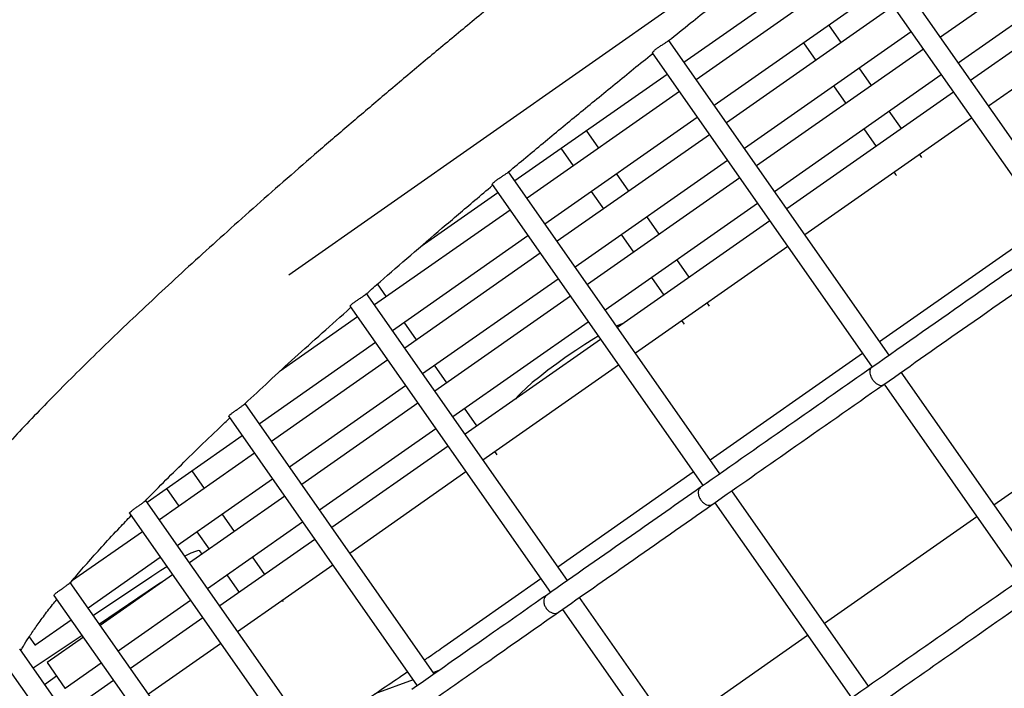
# Model space of a CAD drawing. Units: millimetres. Extents: x 2957 to 18905, y -4422 to 19505.
# Drawn here: x 12649 to 12839, y 5174 to 5303 of the extents above; entities that cross this region are included whole.
import ezdxf

# ---------------------------------------------------------------- set-up
doc = ezdxf.new("R2010")
doc.units = ezdxf.units.MM
doc.header["$PDSIZE"] = -1
doc.layers.add('размер', color=92, linetype='Continuous', lineweight=15)
doc.dimstyles.new('Размер М1.1', dxfattribs={"dimtxt": 300, "dimasz": 200, "dimexe": 1, "dimexo": 1, "dimgap": 50, "dimtad": 1, "dimdec": 0, "dimzin": 0, "dimtxsty": 'Standard', "dimcen": 2.5, "dimazin": 0, "dimtfac": 1, "dimtmove": 0, "dimatfit": 3, "dimfxl": 1, "dimtzin": 0, "dimarcsym": 0})

# ---------------------------------------------------------------- blocks, each defined once
blk = doc.blocks.new('_D_5')
at = {"layer": 'Defpoints', "color": 0, "transparency": 16777216}
for p in [(17808.04, 11132.82), (17808.04, 5050.41), (7390.3, 2122.33)]:
    blk.add_point(p, dxfattribs=at)
at = {"layer": 'размер', "color": 0, "lineweight": -2, "transparency": 16777216}
for p, q in [((7390.3, 2123.33), (7390.3, 11133.82)), ((7590.3, 11132.82), (17608.04, 11132.82)), ((17808.04, 5051.41), (17808.04, 11133.82))]:
    blk.add_line(p, q, dxfattribs=at)
at = {"layer": 'размер', "color": 0, "transparency": 16777216}
for points in [[(7590.3, 11166.15), (7590.3, 11099.49), (7390.3, 11132.82)], [(17608.04, 11166.15), (17608.04, 11099.49), (17808.04, 11132.82)]]:
    blk.add_solid(points, dxfattribs=at)
at = {"layer": 'размер', "color": 0, "transparency": 16777216, "insert": (12599.17, 11482.82), "char_height": 300, "attachment_point": 2}
blk.add_mtext('9950', dxfattribs=at)
blk = doc.blocks.new('_D_6')
at = {"layer": 'Defpoints', "color": 0, "transparency": 16777216}
for p in [(4377.03, 8300.98), (15873.93, 8300.98), (11561.96, -2911.61)]:
    blk.add_point(p, dxfattribs=at)
at = {"layer": 'размер', "color": 0, "lineweight": -2, "transparency": 16777216}
for p, q in [((15872.93, 8300.98), (4376.03, 8300.98)), ((4377.03, -2711.61), (4377.03, 8100.98)), ((11560.96, -2911.61), (4376.03, -2911.61))]:
    blk.add_line(p, q, dxfattribs=at)
at = {"layer": 'размер', "color": 0, "transparency": 16777216}
for points in [[(4343.69, 8100.98), (4410.36, 8100.98), (4377.03, 8300.98)], [(4343.69, -2711.61), (4410.36, -2711.61), (4377.03, -2911.61)]]:
    blk.add_solid(points, dxfattribs=at)
at = {"layer": 'размер', "color": 0, "transparency": 16777216, "insert": (4027.03, 2694.68), "char_height": 300, "attachment_point": 2, "rotation": 90}
blk.add_mtext('11000', dxfattribs=at)
blk = doc.blocks.new('*D14')
at = {"layer": 'Defpoints', "color": 0, "transparency": 16777216}
for p in [(15427.77, 10114.25), (3353.97, -4421.61), (12021.96, -4421.61)]:
    blk.add_point(p, dxfattribs=at)
at = {"layer": 'размер', "color": 0, "lineweight": -2, "transparency": 16777216}
for p, q in [((15426.77, 10114.25), (3352.97, 10114.25)), ((3353.97, 9914.25), (3353.97, -4221.61)), ((12020.96, -4421.61), (3352.97, -4421.61))]:
    blk.add_line(p, q, dxfattribs=at)
at = {"layer": 'размер', "color": 0, "transparency": 16777216}
for points in [[(3320.63, 9914.25), (3387.3, 9914.25), (3353.97, 10114.25)], [(3320.63, -4221.61), (3387.3, -4221.61), (3353.97, -4421.61)]]:
    blk.add_solid(points, dxfattribs=at)
at = {"layer": 'размер', "color": 0, "transparency": 16777216, "insert": (3153.97, 2846.32), "char_height": 300, "attachment_point": 5, "rotation": 90}
blk.add_mtext('14300', dxfattribs=at)
blk = doc.blocks.new('*D15')
at = {"layer": 'Defpoints', "color": 0, "transparency": 16777216}
for p in [(18904.96, 12182.69), (18904.96, 5275.97), (5457.84, 2528.81)]:
    blk.add_point(p, dxfattribs=at)
at = {"layer": 'размер', "color": 0, "lineweight": -2, "transparency": 16777216}
for p, q in [((5457.84, 2529.81), (5457.84, 12183.69)), ((5657.84, 12182.69), (18704.96, 12182.69)), ((18904.96, 5276.97), (18904.96, 12183.69))]:
    blk.add_line(p, q, dxfattribs=at)
at = {"layer": 'размер', "color": 0, "transparency": 16777216}
for points in [[(5657.84, 12216.02), (5657.84, 12149.36), (5457.84, 12182.69)], [(18704.96, 12216.02), (18704.96, 12149.36), (18904.96, 12182.69)]]:
    blk.add_solid(points, dxfattribs=at)
at = {"layer": 'размер', "color": 0, "transparency": 16777216, "insert": (12181.4, 12382.69), "char_height": 300, "attachment_point": 5}
blk.add_mtext('13000', dxfattribs=at)

msp = doc.modelspace()

# ---------------------------------------------------------------- linework, layer by layer
at = {"color": 7, "linetype": 'Continuous', "lineweight": 25}
for p, q in [((12700.97, 5254.14), (12880.62, 5379.93)), ((12852.29, 5263.41), (12808.31, 5326.22)), ((12805.1, 5323.82), (12849.01, 5261.12)), ((12861.1, 5324.04), (12826.7, 5299.95)), ((12830.14, 5295.04), (12864.54, 5319.12)), ((12777.24, 5295.16), (12809.41, 5317.68)), ((12866.92, 5315.73), (12832.52, 5291.64)), ((12811.78, 5314.28), (12779.62, 5291.76)), ((12835.96, 5286.72), (12870.36, 5310.81)), ((12783.07, 5286.85), (12815.23, 5309.37)), ((12817.6, 5305.97), (12785.44, 5283.45)), ((12807.57, 5298.94), (12805.19, 5302.34)), ((12788.89, 5278.53), (12821.05, 5301.05)), ((12816.85, 5238.6), (12774.31, 5299.34)), ((12800.28, 5298.9), (12802.66, 5295.5)), ((12771.13, 5296.92), (12813.57, 5236.3)), ((12823.42, 5297.66), (12791.26, 5275.14)), ((12744.58, 5272.29), (12773.97, 5292.86)), ((12794.71, 5270.22), (12826.87, 5292.74)), ((12813.39, 5290.63), (12811.01, 5294.03)), ((12806.1, 5290.59), (12808.48, 5287.19)), ((12776.35, 5289.47), (12746.96, 5268.89)), ((12829.24, 5289.34), (12797.08, 5266.82)), ((12819.21, 5282.32), (12816.83, 5285.72)), ((12750.4, 5263.97), (12779.79, 5284.55)), ((12800.53, 5261.91), (12832.69, 5284.43)), ((12782.17, 5281.15), (12752.78, 5260.58)), ((12760.79, 5278.58), (12758.42, 5281.97)), ((12811.92, 5282.27), (12814.3, 5278.88)), ((12753.5, 5278.53), (12755.88, 5275.14)), ((12822.98, 5276.94), (12822.65, 5277.4)), ((12756.22, 5255.66), (12785.61, 5276.24)), ((12823.12, 5276.73), (12822.98, 5276.94)), ((12784.18, 5215.73), (12743.39, 5273.98)), ((12766.61, 5270.26), (12764.24, 5273.66)), ((12817.74, 5273.96), (12818.07, 5273.5)), ((12818.07, 5273.5), (12818.22, 5273.3)), ((12787.99, 5272.84), (12758.6, 5252.26)), ((12726.5, 5259.63), (12741.3, 5269.99)), ((12740.23, 5271.52), (12780.91, 5213.43)), ((12759.32, 5270.22), (12761.7, 5266.82)), ((12762.04, 5247.35), (12791.43, 5267.93)), ((12743.68, 5266.59), (12717.55, 5248.3)), ((12793.81, 5264.53), (12764.42, 5243.95)), ((12772.43, 5261.95), (12770.06, 5265.35)), ((12814.98, 5241.26), (12847.14, 5263.78)), ((12720.99, 5243.38), (12747.12, 5261.68)), ((12765.14, 5261.91), (12767.52, 5258.51)), ((12749.5, 5258.28), (12723.37, 5239.98)), ((12767.86, 5239.04), (12797.25, 5259.62)), ((12778.25, 5253.64), (12775.88, 5257.04)), ((12726.81, 5235.07), (12752.94, 5253.37)), ((12770.96, 5253.6), (12773.34, 5250.2)), ((12719.84, 5249.9), (12718.12, 5252.35)), ((12754.77, 5195.13), (12716, 5250.51)), ((12755.32, 5249.97), (12729.19, 5231.67)), ((12712.85, 5248.03), (12751.5, 5192.84)), ((12782.02, 5248.26), (12781.7, 5248.72)), ((12782.16, 5248.05), (12782.02, 5248.26)), ((12714.27, 5246), (12699.31, 5235.52)), ((12725.66, 5241.59), (12723.28, 5244.98)), ((12732.63, 5226.76), (12758.76, 5245.05)), ((12776.78, 5245.28), (12777.11, 5244.82)), ((12777.11, 5244.82), (12777.26, 5244.62)), ((12761.14, 5241.66), (12735.01, 5223.36)), ((12695.28, 5225.38), (12717.71, 5241.09)), ((12720.09, 5237.69), (12697.66, 5221.98)), ((12782.32, 5218.39), (12811.71, 5238.97)), ((12731.48, 5233.27), (12729.1, 5236.67)), ((12738.45, 5218.45), (12764.58, 5236.74)), ((12845.53, 5197.64), (12819.14, 5235.32)), ((12701.1, 5217.07), (12723.54, 5232.78)), ((12815.53, 5232.79), (12815.8, 5232.98)), ((12815.87, 5233.03), (12842.25, 5195.35)), ((12837.04, 5209.76), (12869.2, 5232.27)), ((12729.07, 5177.13), (12692.55, 5229.28)), ((12725.91, 5229.38), (12703.48, 5213.67)), ((12737.3, 5224.96), (12734.92, 5228.36)), ((12689.42, 5226.78), (12725.79, 5174.84)), ((12706.92, 5208.76), (12729.36, 5224.46)), ((12673.66, 5210.24), (12692.01, 5223.09)), ((12731.73, 5221.07), (12709.3, 5205.36)), ((12694.38, 5219.69), (12676.03, 5206.84)), ((12741.07, 5219.58), (12740.74, 5220.05)), ((12741.2, 5219.37), (12741.07, 5219.58)), ((12679.48, 5201.92), (12697.83, 5214.77)), ((12684.7, 5212.91), (12682.32, 5216.3)), ((12712.74, 5200.44), (12735.18, 5216.15)), ((12752.91, 5197.8), (12779.04, 5216.1)), ((12677.41, 5212.86), (12679.78, 5209.47)), ((12700.2, 5211.38), (12681.85, 5198.53)), ((12812.86, 5174.77), (12786.48, 5212.45)), ((12707.44, 5161.99), (12673.41, 5210.6)), ((12782.56, 5209.71), (12782.8, 5209.88)), ((12783.2, 5210.15), (12809.58, 5172.47)), ((12670.27, 5208.1), (12704.16, 5159.7)), ((12690.52, 5204.59), (12688.14, 5207.99)), ((12804.38, 5186.88), (12833.77, 5207.46)), ((12685.3, 5193.61), (12703.65, 5206.46)), ((12672.76, 5204.55), (12659.1, 5194.98)), ((12683.23, 5204.55), (12685.6, 5201.15)), ((12706.03, 5203.06), (12687.68, 5190.22)), ((12662.26, 5189.87), (12676.2, 5199.63)), ((12684.27, 5200.22), (12683.85, 5200.83)), ((12696.34, 5196.28), (12693.96, 5199.68)), ((12691.12, 5185.3), (12709.47, 5198.15)), ((12674.55, 5195.9), (12663.3, 5188.37)), ((12678.58, 5196.23), (12664.63, 5186.47)), ((12689.05, 5196.24), (12691.42, 5192.84)), ((12690.22, 5149.93), (12658.84, 5194.74)), ((12675.69, 5194.27), (12664.44, 5186.74)), ((12677.03, 5195.15), (12675.69, 5194.27)), ((12730.88, 5182.37), (12749.63, 5195.51)), ((12655.69, 5192.26), (12686.94, 5147.64)), ((12783.45, 5154.18), (12757.07, 5191.86)), ((12668.08, 5181.55), (12682.02, 5191.32)), ((12699.96, 5191.11), (12699.78, 5191.37)), ((12753.79, 5189.56), (12780.18, 5151.88)), ((12652, 5182.69), (12658.98, 5187.57)), ((12684.4, 5187.92), (12670.45, 5178.16)), ((12694.87, 5187.93), (12694.93, 5187.84)), ((12650.91, 5184.25), (12651.99, 5182.7)), ((12661.12, 5184.52), (12651.7, 5178.22)), ((12774.97, 5166.29), (12801.1, 5184.59)), ((12651.99, 5182.7), (12652, 5182.69)), ((12661.36, 5184.18), (12654.38, 5179.29)), ((12673.9, 5173.24), (12687.84, 5183.01)), ((12677.66, 5141.14), (12649.08, 5181.95)), ((12645.91, 5179.51), (12674.38, 5138.84)), ((12654.38, 5179.29), (12657.81, 5174.39)), ((12657.82, 5174.38), (12664.8, 5179.26)), ((12653.89, 5175.09), (12656.16, 5176.75)), ((12729.95, 5177.75), (12728.9, 5177.37)), ((12667.18, 5175.86), (12660.2, 5170.98)), ((12725.01, 5175.96), (12717.56, 5173.25)), ((12657.81, 5174.39), (12657.82, 5174.38))]:
    msp.add_line(p, q, dxfattribs=at)
at = {"color": 7, "linetype": 'Continuous', "lineweight": 25, "flags": 128}
for points in [[(12765.51, 5244.71), (12764.94, 5244.54), (12764.22, 5244.23)], [(12760.69, 5242.3), (12759.85, 5241.79), (12758.14, 5240.7), (12756.34, 5239.51), (12754.52, 5238.26), (12752.72, 5236.97), (12751, 5235.69), (12749.4, 5234.46), (12747.97, 5233.31), (12746.76, 5232.27), (12745.8, 5231.37), (12745.12, 5230.64), (12744.79, 5230.21)], [(12683.85, 5200.83), (12683.85, 5200.83), (12683.55, 5200.9), (12682.96, 5200.75), (12682.08, 5200.39), (12680.95, 5199.82)], [(12677.48, 5197.8), (12676.33, 5197.07), (12674.55, 5195.9)]]:
    msp.add_lwpolyline(points, dxfattribs=at)
at = {"color": 7, "linetype": 'Continuous', "lineweight": 25}
for points, knots in [([(13069.14, 5542.93), (13067.58, 5541.93), (13063.05, 5539.03), (13055.49, 5534.16), (13046.44, 5528.3), (13037.34, 5522.35), (13028.17, 5516.33), (13018.96, 5510.23), (13009.7, 5504.07), (13000.41, 5497.84), (12991.09, 5491.55), (12981.75, 5485.21), (12972.39, 5478.82), (12963.03, 5472.38), (12953.67, 5465.91), (12944.31, 5459.4), (12934.97, 5452.87), (12925.65, 5446.31), (12916.35, 5439.73), (12907.1, 5433.13), (12897.88, 5426.53), (12888.72, 5419.92), (12879.61, 5413.31), (12870.56, 5406.71), (12861.59, 5400.11), (12852.69, 5393.54), (12843.88, 5386.98), (12835.15, 5380.45), (12826.53, 5373.95), (12818, 5367.49), (12809.59, 5361.07), (12801.29, 5354.69), (12793.12, 5348.36), (12785.07, 5342.08), (12777.16, 5335.87), (12769.39, 5329.72), (12761.77, 5323.64), (12754.3, 5317.63), (12746.98, 5311.69), (12739.83, 5305.84), (12732.85, 5300.08), (12726.04, 5294.4), (12719.41, 5288.82), (12712.96, 5283.34), (12706.7, 5277.96), (12700.64, 5272.68), (12694.77, 5267.52), (12689.1, 5262.46), (12683.63, 5257.52), (12678.37, 5252.7), (12673.32, 5248), (12668.49, 5243.42), (12663.87, 5238.96), (12659.47, 5234.63), (12655.3, 5230.43), (12651.34, 5226.35), (12647.61, 5222.4), (12644.1, 5218.58), (12640.82, 5214.87), (12637.76, 5211.28), (12634.92, 5207.79), (12632.3, 5204.4), (12629.9, 5201.08), (12627.71, 5197.79), (12625.74, 5194.5), (12624.09, 5191.31), (12622.82, 5188.32), (12621.93, 5185.63), (12621.35, 5183.16), (12621.04, 5180.84), (12620.96, 5178.59), (12621.12, 5176.39), (12621.54, 5174.15), (12622.27, 5171.9), (12623.21, 5169.91), (12623.96, 5168.77), (12624.26, 5168.31)], [0, 0, 0, 0, 0.00741, 0.021497, 0.035583, 0.049668, 0.063751, 0.077832, 0.091913, 0.105993, 0.120072, 0.13415, 0.148228, 0.162305, 0.176382, 0.190459, 0.204535, 0.218612, 0.232688, 0.246765, 0.260842, 0.27492, 0.288998, 0.303076, 0.317155, 0.331236, 0.345317, 0.359399, 0.373483, 0.387568, 0.401654, 0.415743, 0.429833, 0.443926, 0.458022, 0.47212, 0.486222, 0.500327, 0.514436, 0.528549, 0.542668, 0.556792, 0.570922, 0.58506, 0.599205, 0.61336, 0.627526, 0.641703, 0.655895, 0.670102, 0.684329, 0.698578, 0.712853, 0.727159, 0.741502, 0.755891, 0.770336, 0.78485, 0.799451, 0.814163, 0.829018, 0.844061, 0.859358, 0.874996, 0.891093, 0.907747, 0.922331, 0.934774, 0.945496, 0.954976, 0.963565, 0.971525, 0.979057, 0.987105, 0.994813, 1, 1, 1, 1]), ([(12774.28, 5299.3), (12775.69, 5300.43), (12779.54, 5303.54), (12786.02, 5308.7), (12793.69, 5314.77), (12800.1, 5319.81), (12803.99, 5322.85), (12805.23, 5323.81)], [0, 0, 0, 0, 0.142301, 0.389679, 0.637127, 0.884636, 1, 1, 1, 1]), ([(12771.14, 5296.93), (12771.14, 5296.93), (12771.1, 5296.93), (12771.18, 5297.07), (12771.43, 5297.34), (12771.84, 5297.69), (12772.37, 5298.07), (12772.94, 5298.44), (12773.48, 5298.78), (12773.93, 5299.06), (12774.19, 5299.24), (12774.24, 5299.27), (12774.25, 5299.28)], [0, 0, 0, 0, 0.02065, 0.137044, 0.255051, 0.372417, 0.487998, 0.602995, 0.71885, 0.835409, 0.951674, 1, 1, 1, 1]), ([(12743.33, 5273.92), (12743.35, 5273.94), (12745.54, 5275.78), (12750.06, 5279.53), (12756.89, 5285.18), (12763.95, 5290.94), (12768.71, 5294.82), (12771.17, 5296.79), (12771.17, 5296.8)], [0, 0, 0, 0, 0.002722, 0.251755, 0.500914, 0.750184, 0.999553, 1, 1, 1, 1]), ([(12740.25, 5271.54), (12740.24, 5271.55), (12740.21, 5271.58), (12740.35, 5271.77), (12740.66, 5272.07), (12741.13, 5272.43), (12741.68, 5272.8), (12742.25, 5273.17), (12742.76, 5273.5), (12743.14, 5273.77), (12743.26, 5273.86), (12743.31, 5273.9)], [0, 0, 0, 0, 0.064899, 0.185268, 0.305944, 0.425032, 0.54296, 0.661267, 0.780337, 0.899378, 1, 1, 1, 1]), ([(12715.94, 5250.44), (12716.83, 5251.22), (12719.6, 5253.67), (12724.48, 5257.9), (12730.58, 5263.14), (12735.87, 5267.64), (12739.18, 5270.43), (12740.32, 5271.39)], [0, 0, 0, 0, 0.117009, 0.367162, 0.617527, 0.868076, 1, 1, 1, 1]), ([(12849.16, 5261.23), (12843.82, 5257.49), (12831.9, 5249.13), (12819.96, 5240.78), (12813.38, 5236.17)], [0, 0, 0, 0, 0.44792, 1, 1, 1, 1]), ([(12815.8, 5232.98), (12821.19, 5236.76), (12833.08, 5245.08), (12844.97, 5253.41), (12851.47, 5257.96)], [0, 0, 0, 0, 0.453792, 1, 1, 1, 1]), ([(12712.87, 5248.04), (12712.86, 5248.06), (12712.84, 5248.1), (12713, 5248.3), (12713.35, 5248.61), (12713.83, 5248.97), (12714.38, 5249.35), (12714.94, 5249.72), (12715.43, 5250.05), (12715.78, 5250.31), (12715.87, 5250.39), (12715.91, 5250.42)], [0, 0, 0, 0, 0.079593, 0.200665, 0.321183, 0.440091, 0.558468, 0.677434, 0.796769, 0.915861, 1, 1, 1, 1]), ([(12692.52, 5229.25), (12694.04, 5230.66), (12697.16, 5233.57), (12702.14, 5238.13), (12707.39, 5242.87), (12711.07, 5246.14), (12712.92, 5247.78)], [0, 0, 0, 0, 0.240804, 0.493505, 0.746588, 1, 1, 1, 1]), ([(12813.38, 5236.17), (12808.45, 5232.72), (12797.46, 5225.02), (12786.46, 5217.32), (12780.39, 5213.07)], [0, 0, 0, 0, 0.447915, 1, 1, 1, 1]), ([(12813.38, 5236.17), (12813.29, 5236.08), (12813.12, 5235.9), (12813.04, 5235.44), (12813.13, 5234.88), (12813.37, 5234.28), (12813.74, 5233.71), (12814.21, 5233.23), (12814.71, 5232.89), (12815.19, 5232.75), (12815.51, 5232.78), (12815.65, 5232.88), (12815.68, 5232.91)], [0, 0, 0, 0, 0.103661, 0.210753, 0.317963, 0.425363, 0.532941, 0.640609, 0.748237, 0.855713, 0.962993, 1, 1, 1, 1]), ([(12782.8, 5209.88), (12787.78, 5213.36), (12798.73, 5221.03), (12809.7, 5228.71), (12815.69, 5232.9)], [0, 0, 0, 0, 0.453795, 1, 1, 1, 1]), ([(12689.44, 5226.8), (12689.43, 5226.81), (12689.39, 5226.83), (12689.53, 5227.01), (12689.84, 5227.29), (12690.31, 5227.64), (12690.86, 5228.02), (12691.42, 5228.4), (12691.92, 5228.76), (12692.29, 5229.05), (12692.49, 5229.21), (12692.5, 5229.23), (12692.5, 5229.23)], [0, 0, 0, 0, 0.056985, 0.174443, 0.291197, 0.406493, 0.521423, 0.636851, 0.752478, 0.867912, 0.983452, 1, 1, 1, 1]), ([(12673.38, 5210.57), (12674.04, 5211.25), (12675.9, 5213.16), (12679.22, 5216.47), (12683.34, 5220.5), (12686.81, 5223.85), (12688.98, 5225.9), (12689.61, 5226.5)], [0, 0, 0, 0, 0.138142, 0.389631, 0.642001, 0.895111, 1, 1, 1, 1]), ([(12780.39, 5213.07), (12775.96, 5209.96), (12766.06, 5203.04), (12756.16, 5196.1), (12750.69, 5192.27)], [0, 0, 0, 0, 0.447914, 1, 1, 1, 1]), ([(12780.39, 5213.07), (12780.29, 5212.97), (12780.08, 5212.77), (12779.95, 5212.27), (12780, 5211.69), (12780.22, 5211.07), (12780.6, 5210.5), (12781.07, 5210.03), (12781.61, 5209.72), (12782.13, 5209.61), (12782.5, 5209.66), (12782.65, 5209.78), (12782.69, 5209.81)], [0, 0, 0, 0, 0.103661, 0.210753, 0.317963, 0.425363, 0.532941, 0.640609, 0.748237, 0.855713, 0.962993, 1, 1, 1, 1]), ([(12670.29, 5208.11), (12670.28, 5208.13), (12670.25, 5208.17), (12670.44, 5208.38), (12670.8, 5208.67), (12671.29, 5209.03), (12671.84, 5209.42), (12672.39, 5209.8), (12672.87, 5210.16), (12673.21, 5210.43), (12673.39, 5210.59), (12673.38, 5210.58), (12673.38, 5210.58)], [0, 0, 0, 0, 0.077098, 0.185963, 0.293558, 0.400237, 0.507078, 0.614268, 0.72139, 0.828484, 0.935826, 1, 1, 1, 1]), ([(12753, 5189.01), (12757.51, 5192.17), (12767.41, 5199.1), (12777.31, 5206.03), (12782.7, 5209.8)], [0, 0, 0, 0, 0.45554, 1, 1, 1, 1]), ([(12658.87, 5194.71), (12659.19, 5195.09), (12660.28, 5196.39), (12662.4, 5198.82), (12665.25, 5201.99), (12667.97, 5204.94), (12669.84, 5206.89), (12670.58, 5207.66)], [0, 0, 0, 0, 0.098634, 0.342885, 0.589426, 0.837846, 1, 1, 1, 1]), ([(12655.71, 5192.27), (12655.7, 5192.27), (12655.65, 5192.28), (12655.75, 5192.42), (12656.01, 5192.66), (12656.44, 5192.98), (12656.97, 5193.35), (12657.53, 5193.75), (12658.04, 5194.13), (12658.47, 5194.46), (12658.74, 5194.67), (12658.85, 5194.77), (12658.83, 5194.74), (12658.83, 5194.74)], [0, 0, 0, 0, 0.01745, 0.126594, 0.234645, 0.341542, 0.448379, 0.555586, 0.662812, 0.769976, 0.877349, 0.984626, 1, 1, 1, 1]), ([(12842.06, 5195.21), (12837.13, 5191.76), (12826.14, 5184.06), (12815.14, 5176.36), (12809.07, 5172.11)], [0, 0, 0, 0, 0.447915, 1, 1, 1, 1]), ([(12750.69, 5192.27), (12746.81, 5189.56), (12738.16, 5183.5), (12729.51, 5177.44), (12724.73, 5174.09)], [0, 0, 0, 0, 0.44792, 1, 1, 1, 1]), ([(12750.71, 5192.25), (12750.64, 5192.21), (12750.43, 5192.09), (12750.23, 5191.69), (12750.15, 5191.12), (12750.26, 5190.49), (12750.55, 5189.88), (12750.98, 5189.36), (12751.52, 5188.97), (12752.08, 5188.78), (12752.61, 5188.79), (12752.87, 5188.95), (12753, 5189.02)], [0, 0, 0, 0, 0.049289, 0.156374, 0.263517, 0.370823, 0.478325, 0.585969, 0.69364, 0.80121, 0.908597, 1, 1, 1, 1]), ([(12811.48, 5168.92), (12816.46, 5172.4), (12827.41, 5180.07), (12838.38, 5187.75), (12844.36, 5191.94)], [0, 0, 0, 0, 0.453795, 1, 1, 1, 1]), ([(12649.31, 5181.63), (12649.46, 5181.91), (12649.88, 5182.66), (12650.81, 5184.12), (12652.07, 5185.99), (12653.62, 5188.13), (12655.01, 5189.97), (12655.96, 5191.16), (12656.23, 5191.49)], [0, 0, 0, 0, 0.115559, 0.307827, 0.506181, 0.709756, 0.917731, 1, 1, 1, 1]), ([(12727.12, 5170.89), (12731.04, 5173.63), (12739.66, 5179.67), (12748.29, 5185.71), (12753, 5189.01)], [0, 0, 0, 0, 0.453792, 1, 1, 1, 1]), ([(12727.19, 5179.81), (12727.5, 5180.02), (12728.73, 5180.87), (12729.96, 5181.73), (12730.88, 5182.37)], [0, 0, 0, 0, 0.248176, 1, 1, 1, 1]), ([(12705.23, 5165.15), (12705.84, 5165.54), (12707.8, 5166.8), (12711.19, 5169.01), (12715.38, 5171.78), (12719.61, 5174.62), (12722.45, 5176.54), (12723.88, 5177.53), (12723.9, 5177.54)], [0, 0, 0, 0, 0.101337, 0.325807, 0.550011, 0.774016, 0.997879, 1, 1, 1, 1])]:
    msp.add_open_spline(points, degree=3, knots=knots, dxfattribs=at)

# ---------------------------------------------------------------- dimensions: what is measured, and where the dimension line sits
at = {"layer": 'размер'}
dim = msp.add_linear_dim(base=(18904.96, 12182.69), p1=(5457.84, 2528.81), p2=(18904.96, 5275.97), text='13000', dimstyle='Размер М1.1', dxfattribs=at)
dim.commit()
dim.dimension.update_dxf_attribs({"geometry": '*D15', "text_midpoint": (12181.4, 12382.69)})
dim = msp.add_linear_dim(base=(17808.04, 11132.82), p1=(7390.3, 2122.33), p2=(17808.04, 5050.41), text='9950', dimstyle='Размер М1.1', dxfattribs=at)
dim.commit()
dim.dimension.update_dxf_attribs({"geometry": '_D_5', "text_midpoint": (12599.17, 11132.82), "dimtype": 160})
dim = msp.add_linear_dim(base=(3353.97, -4421.61), p1=(15427.77, 10114.25), p2=(12021.96, -4421.61), angle=90, text='14300', dimstyle='Размер М1.1', dxfattribs=at)
dim.commit()
dim.dimension.update_dxf_attribs({"geometry": '*D14', "text_midpoint": (3153.97, 2846.32)})
dim = msp.add_linear_dim(base=(4377.03, 8300.98), p1=(11561.96, -2911.61), p2=(15873.93, 8300.98), angle=90, text='11000', dimstyle='Размер М1.1', dxfattribs=at)
dim.commit()
dim.dimension.update_dxf_attribs({"geometry": '_D_6', "text_midpoint": (4377.03, 2694.68), "dimtype": 160})

doc.saveas('drawing.dxf')
